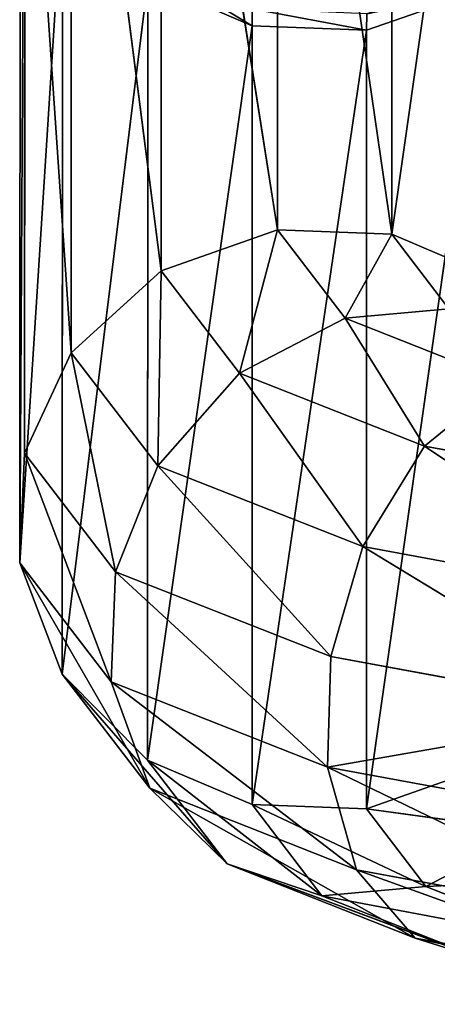
# Model space of a CAD drawing. Extents: x -0.1 to 20.3, y -0.3 to 1.1.
# Drawn here: x 0 to 0, y 0 to 0 of the extents above; entities that cross this region are included whole.
import ezdxf

# ---------------------------------------------------------------- set-up
doc = ezdxf.new("R2010")
doc.units = 0
doc.header["$LTSCALE"] = 0.0254
doc.layers.get('0').update_dxf_attribs({"color": 13, "linetype": 'CONTINUOUS'})

# ---------------------------------------------------------------- blocks, each defined once
blk = doc.blocks.new('GROUP')
at = {"color": 0}
for p, q in [((-200.743, 543.097, 57.067), (-200.743, 544.751, 56.753)), ((-200.743, 543.097, 57.067), (-200.743, 544.751, 56.753)), ((-198.604, 543.122, 57.154), (-198.603, 544.76, 56.844)), ((-198.604, 543.122, 57.154), (-198.603, 544.76, 56.844)), ((-200.743, 543.097, 57.067), (-202.705, 494.278, 70.802)), ((-200.743, 543.097, 57.067), (-202.705, 494.278, 70.802)), ((-202.699, 542.856, 56.229), (-200.743, 543.097, 57.067)), ((-202.699, 542.856, 56.229), (-200.743, 543.097, 57.067)), ((-198.604, 543.122, 57.154), (-200.747, 494.543, 71.632)), ((-198.604, 543.122, 57.154), (-200.747, 494.543, 71.632)), ((-200.743, 543.097, 57.067), (-200.747, 494.543, 71.632)), ((-200.743, 543.097, 57.067), (-200.747, 494.543, 71.632)), ((-200.743, 543.097, 57.067), (-198.604, 543.122, 57.154)), ((-200.743, 543.097, 57.067), (-198.604, 543.122, 57.154)), ((-198.604, 543.122, 57.154), (-198.606, 494.585, 71.714)), ((-198.604, 543.122, 57.154), (-198.606, 494.585, 71.714)), ((-198.604, 543.122, 57.154), (-196.426, 542.902, 56.389)), ((-198.604, 543.122, 57.154), (-196.426, 542.902, 56.389)), ((-202.699, 542.856, 56.229), (-204.3, 493.783, 69.194)), ((-202.699, 542.856, 56.229), (-204.3, 493.783, 69.194)), ((-202.699, 542.856, 56.229), (-202.705, 494.278, 70.802)), ((-202.699, 542.856, 56.229), (-202.705, 494.278, 70.802)), ((-196.426, 542.902, 56.389), (-198.606, 494.585, 71.714)), ((-196.426, 542.902, 56.389), (-198.606, 494.585, 71.714)), ((-204.294, 542.393, 54.612), (-205.096, 493.151, 67.111)), ((-204.294, 542.393, 54.612), (-205.096, 493.151, 67.111)), ((-204.294, 542.393, 54.612), (-204.3, 493.783, 69.194)), ((-204.294, 542.393, 54.612), (-204.3, 493.783, 69.194)), ((-205.09, 541.793, 52.519), (-205.096, 493.151, 67.111)), ((-205.09, 541.793, 52.519), (-205.096, 493.151, 67.111)), ((-204.999, 541.203, 50.462), (-205.006, 492.537, 65.061)), ((-204.999, 541.203, 50.462), (-205.006, 492.537, 65.061)), ((-204.999, 541.203, 50.462), (-204.133, 491.981, 63.185)), ((-204.999, 541.203, 50.462), (-204.133, 491.981, 63.185)), ((-204.127, 540.664, 48.581), (-204.133, 491.981, 63.185)), ((-204.127, 540.664, 48.581), (-204.133, 491.981, 63.185)), ((-204.127, 540.664, 48.581), (-202.45, 491.535, 61.654)), ((-204.127, 540.664, 48.581), (-202.45, 491.535, 61.654)), ((-196.172, 540.271, 47.209), (-198.131, 491.365, 60.969)), ((-196.172, 540.271, 47.209), (-198.131, 491.365, 60.969)), ((-202.445, 540.225, 47.048), (-202.45, 491.535, 61.654)), ((-202.445, 540.225, 47.048), (-202.45, 491.535, 61.654)), ((-200.272, 491.323, 60.887), (-202.445, 540.225, 47.048)), ((-200.272, 491.323, 60.887), (-202.445, 540.225, 47.048)), ((-200.268, 540.005, 46.283), (-200.272, 491.323, 60.887)), ((-200.268, 540.005, 46.283), (-200.272, 491.323, 60.887)), ((-198.128, 540.03, 46.37), (-198.131, 491.365, 60.969)), ((-198.128, 540.03, 46.37), (-198.131, 491.365, 60.969)), ((-198.606, 494.585, 71.714), (-200.747, 494.543, 71.632)), ((-198.606, 494.585, 71.714), (-200.747, 494.543, 71.632)), ((-197.497, 489.756, 73.163), (-198.606, 494.585, 71.714)), ((-195.52, 490.415, 72.135), (-198.606, 494.585, 71.714)), ((-197.497, 489.756, 73.163), (-198.606, 494.585, 71.714)), ((-196.428, 494.373, 70.947), (-198.606, 494.585, 71.714)), ((-195.52, 490.415, 72.135), (-198.606, 494.585, 71.714)), ((-196.428, 494.373, 70.947), (-198.606, 494.585, 71.714)), ((-200.747, 494.543, 71.632), (-202.705, 494.278, 70.802)), ((-200.747, 494.543, 71.632), (-202.705, 494.278, 70.802)), ((-199.44, 488.857, 73.338), (-200.747, 494.543, 71.632)), ((-197.497, 489.756, 73.163), (-200.747, 494.543, 71.632)), ((-199.44, 488.857, 73.338), (-200.747, 494.543, 71.632)), ((-197.497, 489.756, 73.163), (-200.747, 494.543, 71.632)), ((-202.705, 494.278, 70.802), (-204.3, 493.783, 69.194)), ((-202.705, 494.278, 70.802), (-204.3, 493.783, 69.194)), ((-201.215, 487.809, 72.743), (-202.705, 494.278, 70.802)), ((-199.44, 488.857, 73.338), (-202.705, 494.278, 70.802)), ((-201.215, 487.809, 72.743), (-202.705, 494.278, 70.802)), ((-199.44, 488.857, 73.338), (-202.705, 494.278, 70.802)), ((-204.3, 493.783, 69.194), (-205.096, 493.151, 67.111)), ((-204.3, 493.783, 69.194), (-205.096, 493.151, 67.111)), ((-202.663, 486.675, 71.327), (-204.3, 493.783, 69.194)), ((-201.215, 487.809, 72.743), (-204.3, 493.783, 69.194)), ((-202.663, 486.675, 71.327), (-204.3, 493.783, 69.194)), ((-201.215, 487.809, 72.743), (-204.3, 493.783, 69.194)), ((-203.386, 485.725, 69.338), (-205.096, 493.151, 67.111)), ((-205.096, 493.151, 67.111), (-205.006, 492.537, 65.061)), ((-202.663, 486.675, 71.327), (-205.096, 493.151, 67.111)), ((-203.386, 485.725, 69.338), (-205.096, 493.151, 67.111)), ((-202.663, 486.675, 71.327), (-205.096, 493.151, 67.111)), ((-205.096, 493.151, 67.111), (-205.006, 492.537, 65.061)), ((-203.303, 485.147, 67.278), (-205.006, 492.537, 65.061)), ((-205.006, 492.537, 65.061), (-204.133, 491.981, 63.185)), ((-203.303, 485.147, 67.278), (-205.006, 492.537, 65.061)), ((-205.006, 492.537, 65.061), (-204.133, 491.981, 63.185)), ((-202.512, 484.941, 65.298), (-204.133, 491.981, 63.185)), ((-204.133, 491.981, 63.185), (-202.45, 491.535, 61.654)), ((-203.303, 485.147, 67.278), (-204.133, 491.981, 63.185)), ((-202.512, 484.941, 65.298), (-204.133, 491.981, 63.185)), ((-203.303, 485.147, 67.278), (-204.133, 491.981, 63.185)), ((-204.133, 491.981, 63.185), (-202.45, 491.535, 61.654)), ((-198.131, 491.365, 60.969), (-196.174, 491.63, 61.8)), ((-198.131, 491.365, 60.969), (-196.174, 491.63, 61.8)), ((-202.512, 484.941, 65.298), (-202.45, 491.535, 61.654)), ((-202.512, 484.941, 65.298), (-202.45, 491.535, 61.654)), ((-200.985, 485.169, 63.564), (-202.45, 491.535, 61.654)), ((-202.45, 491.535, 61.654), (-200.272, 491.323, 60.887)), ((-200.985, 485.169, 63.564), (-202.45, 491.535, 61.654)), ((-202.45, 491.535, 61.654), (-200.272, 491.323, 60.887)), ((-200.985, 485.169, 63.564), (-200.272, 491.323, 60.887)), ((-200.985, 485.169, 63.564), (-200.272, 491.323, 60.887)), ((-200.272, 491.323, 60.887), (-198.131, 491.365, 60.969)), ((-200.272, 491.323, 60.887), (-198.131, 491.365, 60.969)), ((-199.008, 485.828, 62.536), (-200.272, 491.323, 60.887)), ((-199.008, 485.828, 62.536), (-200.272, 491.323, 60.887)), ((-198.131, 491.365, 60.969), (-197.066, 486.727, 62.361)), ((-198.131, 491.365, 60.969), (-197.066, 486.727, 62.361)), ((-197.497, 489.756, 73.163), (-195.52, 490.415, 72.135)), ((-197.497, 489.756, 73.163), (-195.52, 490.415, 72.135)), ((-199.44, 488.857, 73.338), (-197.497, 489.756, 73.163)), ((-199.44, 488.857, 73.338), (-197.497, 489.756, 73.163)), ((-194.88, 486.307, 74.198), (-197.497, 489.756, 73.163)), ((-197.497, 489.756, 73.163), (-193.383, 487.592, 72.982)), ((-197.497, 489.756, 73.163), (-193.383, 487.592, 72.982)), ((-194.88, 486.307, 74.198), (-197.497, 489.756, 73.163)), ((-201.215, 487.809, 72.743), (-199.44, 488.857, 73.338)), ((-201.215, 487.809, 72.743), (-199.44, 488.857, 73.338)), ((-196.351, 484.795, 74.557), (-199.44, 488.857, 73.338)), ((-199.44, 488.857, 73.338), (-194.88, 486.307, 74.198)), ((-199.44, 488.857, 73.338), (-194.88, 486.307, 74.198)), ((-196.351, 484.795, 74.557), (-199.44, 488.857, 73.338)), ((-202.663, 486.675, 71.327), (-201.215, 487.809, 72.743)), ((-202.663, 486.675, 71.327), (-201.215, 487.809, 72.743)), ((-197.696, 483.185, 74.13), (-201.215, 487.809, 72.743)), ((-201.215, 487.809, 72.743), (-196.351, 484.795, 74.557)), ((-201.215, 487.809, 72.743), (-196.351, 484.795, 74.557)), ((-197.696, 483.185, 74.13), (-201.215, 487.809, 72.743)), ((-203.386, 485.725, 69.338), (-202.663, 486.675, 71.327)), ((-203.386, 485.725, 69.338), (-202.663, 486.675, 71.327)), ((-198.792, 481.593, 72.851), (-202.663, 486.675, 71.327)), ((-202.663, 486.675, 71.327), (-197.696, 483.185, 74.13)), ((-202.663, 486.675, 71.327), (-197.696, 483.185, 74.13)), ((-198.792, 481.593, 72.851), (-202.663, 486.675, 71.327)), ((-197.066, 486.727, 62.361), (-199.008, 485.828, 62.536)), ((-197.066, 486.727, 62.361), (-199.008, 485.828, 62.536)), ((-199.008, 485.828, 62.536), (-200.985, 485.169, 63.564)), ((-199.008, 485.828, 62.536), (-200.985, 485.169, 63.564)), ((-196.024, 481.901, 63.714), (-199.008, 485.828, 62.536)), ((-199.008, 485.828, 62.536), (-197.521, 480.617, 64.93)), ((-199.008, 485.828, 62.536), (-197.521, 480.617, 64.93)), ((-196.024, 481.901, 63.714), (-199.008, 485.828, 62.536)), ((-203.303, 485.147, 67.278), (-203.386, 485.725, 69.338)), ((-199.339, 480.415, 70.932), (-203.386, 485.725, 69.338)), ((-203.303, 485.147, 67.278), (-203.386, 485.725, 69.338)), ((-203.386, 485.725, 69.338), (-198.792, 481.593, 72.851)), ((-203.386, 485.725, 69.338), (-198.792, 481.593, 72.851)), ((-199.339, 480.415, 70.932), (-203.386, 485.725, 69.338)), ((-202.512, 484.941, 65.298), (-203.303, 485.147, 67.278)), ((-199.277, 479.863, 68.863), (-203.303, 485.147, 67.278)), ((-202.512, 484.941, 65.298), (-203.303, 485.147, 67.278)), ((-203.303, 485.147, 67.278), (-199.339, 480.415, 70.932)), ((-203.303, 485.147, 67.278), (-199.339, 480.415, 70.932)), ((-199.277, 479.863, 68.863), (-203.303, 485.147, 67.278)), ((-200.985, 485.169, 63.564), (-202.512, 484.941, 65.298)), ((-200.985, 485.169, 63.564), (-202.512, 484.941, 65.298)), ((-197.521, 480.617, 64.93), (-200.985, 485.169, 63.564)), ((-200.985, 485.169, 63.564), (-198.677, 479.907, 66.808)), ((-200.985, 485.169, 63.564), (-198.677, 479.907, 66.808)), ((-197.521, 480.617, 64.93), (-200.985, 485.169, 63.564)), ((-198.677, 479.907, 66.808), (-202.512, 484.941, 65.298)), ((-202.512, 484.941, 65.298), (-199.277, 479.863, 68.863)), ((-202.512, 484.941, 65.298), (-199.277, 479.863, 68.863)), ((-198.677, 479.907, 66.808), (-202.512, 484.941, 65.298)), ((-197.696, 483.185, 74.13), (-196.351, 484.795, 74.557)), ((-197.696, 483.185, 74.13), (-196.351, 484.795, 74.557)), ((-198.792, 481.593, 72.851), (-197.696, 483.185, 74.13)), ((-198.792, 481.593, 72.851), (-197.696, 483.185, 74.13)), ((-192.689, 480.101, 75.055), (-197.696, 483.185, 74.13)), ((-197.696, 483.185, 74.13), (-191.965, 482.091, 75.368)), ((-197.696, 483.185, 74.13), (-191.965, 482.091, 75.368)), ((-192.689, 480.101, 75.055), (-197.696, 483.185, 74.13)), ((-196.024, 481.901, 63.714), (-197.521, 480.617, 64.93)), ((-196.024, 481.901, 63.714), (-197.521, 480.617, 64.93)), ((-199.339, 480.415, 70.932), (-198.792, 481.593, 72.851)), ((-199.339, 480.415, 70.932), (-198.792, 481.593, 72.851)), ((-193.279, 478.2, 73.869), (-198.792, 481.593, 72.851)), ((-198.792, 481.593, 72.851), (-192.689, 480.101, 75.055)), ((-198.792, 481.593, 72.851), (-192.689, 480.101, 75.055)), ((-193.279, 478.2, 73.869), (-198.792, 481.593, 72.851)), ((-197.521, 480.617, 64.93), (-198.677, 479.907, 66.808)), ((-197.521, 480.617, 64.93), (-198.677, 479.907, 66.808)), ((-192.595, 477.583, 65.84), (-197.521, 480.617, 64.93)), ((-197.521, 480.617, 64.93), (-193.217, 476.546, 67.816)), ((-197.521, 480.617, 64.93), (-193.217, 476.546, 67.816)), ((-192.595, 477.583, 65.84), (-197.521, 480.617, 64.93)), ((-199.277, 479.863, 68.863), (-199.339, 480.415, 70.932)), ((-199.277, 479.863, 68.863), (-199.339, 480.415, 70.932)), ((-193.573, 476.867, 71.996), (-199.339, 480.415, 70.932)), ((-199.339, 480.415, 70.932), (-193.279, 478.2, 73.869)), ((-199.339, 480.415, 70.932), (-193.279, 478.2, 73.869)), ((-193.573, 476.867, 71.996), (-199.339, 480.415, 70.932)), ((-198.677, 479.907, 66.808), (-199.277, 479.863, 68.863)), ((-198.677, 479.907, 66.808), (-199.277, 479.863, 68.863)), ((-193.54, 476.333, 69.922), (-199.277, 479.863, 68.863)), ((-193.54, 476.333, 69.922), (-199.277, 479.863, 68.863)), ((-193.217, 476.546, 67.816), (-198.677, 479.907, 66.808)), ((-198.677, 479.907, 66.808), (-193.54, 476.333, 69.922)), ((-198.677, 479.907, 66.808), (-193.54, 476.333, 69.922)), ((-193.217, 476.546, 67.816), (-198.677, 479.907, 66.808))]:
    blk.add_line(p, q, dxfattribs=at)
at = {"color": 7}
mesh = blk.add_polyface(dxfattribs=at)
corners = [(-200.743, 543.097, 57.067), (-202.699, 544.665, 55.886), (-202.699, 542.856, 56.229), (-200.743, 544.751, 56.753)]
mesh.append_faces([[corners[k] for k in face] for face in [(0, 1, 2), (1, 0, 3)]], dxfattribs={"vtx0": -1, "color": 7})
mesh = blk.add_polyface(dxfattribs=at)
corners = [(-198.604, 543.122, 57.154), (-200.743, 544.751, 56.753), (-200.743, 543.097, 57.067), (-198.603, 544.76, 56.844)]
mesh.append_faces([[corners[k] for k in face] for face in [(0, 1, 2), (1, 0, 3)]], dxfattribs={"vtx0": -1, "color": 7})
mesh = blk.add_polyface(dxfattribs=at)
corners = [(-196.426, 542.902, 56.389), (-198.603, 544.76, 56.844), (-198.604, 543.122, 57.154), (-196.426, 544.681, 56.052)]
mesh.append_faces([[corners[k] for k in face] for face in [(0, 1, 2), (1, 0, 3)]], dxfattribs={"vtx0": -1, "color": 7})
mesh = blk.add_polyface(dxfattribs=at)
corners = [(-200.743, 543.097, 57.067), (-202.705, 494.278, 70.802), (-200.747, 494.543, 71.632)]
mesh.append_faces([[corners[k] for k in face] for face in [(0, 1, 2)]], dxfattribs={"color": 7})
mesh = blk.add_polyface(dxfattribs=at)
corners = [(-200.743, 543.097, 57.067), (-202.699, 542.856, 56.229), (-202.705, 494.278, 70.802)]
mesh.append_faces([[corners[k] for k in face] for face in [(0, 1, 2)]], dxfattribs={"color": 7})
mesh = blk.add_polyface(dxfattribs=at)
corners = [(-198.604, 543.122, 57.154), (-200.747, 494.543, 71.632), (-198.606, 494.585, 71.714)]
mesh.append_faces([[corners[k] for k in face] for face in [(0, 1, 2)]], dxfattribs={"color": 7})
mesh = blk.add_polyface(dxfattribs=at)
corners = [(-198.604, 543.122, 57.154), (-200.743, 543.097, 57.067), (-200.747, 494.543, 71.632)]
mesh.append_faces([[corners[k] for k in face] for face in [(0, 1, 2)]], dxfattribs={"color": 7})
mesh = blk.add_polyface(dxfattribs=at)
corners = [(-196.426, 542.902, 56.389), (-198.604, 543.122, 57.154), (-198.606, 494.585, 71.714)]
mesh.append_faces([[corners[k] for k in face] for face in [(0, 1, 2)]], dxfattribs={"color": 7})
mesh = blk.add_polyface(dxfattribs=at)
corners = [(-202.699, 542.856, 56.229), (-204.3, 493.783, 69.194), (-202.705, 494.278, 70.802)]
mesh.append_faces([[corners[k] for k in face] for face in [(0, 1, 2)]], dxfattribs={"color": 7})
mesh = blk.add_polyface(dxfattribs=at)
corners = [(-202.699, 542.856, 56.229), (-204.294, 542.393, 54.612), (-204.3, 493.783, 69.194)]
mesh.append_faces([[corners[k] for k in face] for face in [(0, 1, 2)]], dxfattribs={"color": 7})
mesh = blk.add_polyface(dxfattribs=at)
corners = [(-196.426, 542.902, 56.389), (-198.606, 494.585, 71.714), (-196.428, 494.373, 70.947)]
mesh.append_faces([[corners[k] for k in face] for face in [(0, 1, 2)]], dxfattribs={"color": 7})
mesh = blk.add_polyface(dxfattribs=at)
corners = [(-204.294, 542.393, 54.612), (-205.096, 493.151, 67.111), (-204.3, 493.783, 69.194)]
mesh.append_faces([[corners[k] for k in face] for face in [(0, 1, 2)]], dxfattribs={"color": 7})
mesh = blk.add_polyface(dxfattribs=at)
corners = [(-204.294, 542.393, 54.612), (-205.09, 541.793, 52.519), (-205.096, 493.151, 67.111)]
mesh.append_faces([[corners[k] for k in face] for face in [(0, 1, 2)]], dxfattribs={"color": 7})
mesh = blk.add_polyface(dxfattribs=at)
corners = [(-205.096, 493.151, 67.111), (-204.999, 541.203, 50.462), (-205.006, 492.537, 65.061), (-205.09, 541.793, 52.519)]
mesh.append_faces([[corners[k] for k in face] for face in [(0, 1, 2), (1, 0, 3)]], dxfattribs={"vtx0": -1, "color": 7})
mesh = blk.add_polyface(dxfattribs=at)
corners = [(-204.999, 541.203, 50.462), (-204.133, 491.981, 63.185), (-205.006, 492.537, 65.061)]
mesh.append_faces([[corners[k] for k in face] for face in [(0, 1, 2)]], dxfattribs={"color": 7})
mesh = blk.add_polyface(dxfattribs=at)
corners = [(-204.999, 541.203, 50.462), (-204.127, 540.664, 48.581), (-204.133, 491.981, 63.185)]
mesh.append_faces([[corners[k] for k in face] for face in [(0, 1, 2)]], dxfattribs={"color": 7})
mesh = blk.add_polyface(dxfattribs=at)
corners = [(-202.45, 491.535, 61.654), (-204.133, 491.981, 63.185), (-204.127, 540.664, 48.581)]
mesh.append_faces([[corners[k] for k in face] for face in [(0, 1, 2)]], dxfattribs={"color": 7})
mesh = blk.add_polyface(dxfattribs=at)
corners = [(-202.445, 540.225, 47.048), (-202.45, 491.535, 61.654), (-204.127, 540.664, 48.581)]
mesh.append_faces([[corners[k] for k in face] for face in [(0, 1, 2)]], dxfattribs={"color": 7})
mesh = blk.add_polyface(dxfattribs=at)
corners = [(-196.172, 540.271, 47.209), (-198.131, 491.365, 60.969), (-198.128, 540.03, 46.37)]
mesh.append_faces([[corners[k] for k in face] for face in [(0, 1, 2)]], dxfattribs={"color": 7})
mesh = blk.add_polyface(dxfattribs=at)
corners = [(-196.172, 540.271, 47.209), (-196.174, 491.63, 61.8), (-198.131, 491.365, 60.969)]
mesh.append_faces([[corners[k] for k in face] for face in [(0, 1, 2)]], dxfattribs={"color": 7})
mesh = blk.add_polyface(dxfattribs=at)
corners = [(-200.272, 491.323, 60.887), (-202.45, 491.535, 61.654), (-202.445, 540.225, 47.048)]
mesh.append_faces([[corners[k] for k in face] for face in [(0, 1, 2)]], dxfattribs={"color": 7})
mesh = blk.add_polyface(dxfattribs=at)
corners = [(-200.268, 540.005, 46.283), (-200.272, 491.323, 60.887), (-202.445, 540.225, 47.048)]
mesh.append_faces([[corners[k] for k in face] for face in [(0, 1, 2)]], dxfattribs={"color": 7})
mesh = blk.add_polyface(dxfattribs=at)
corners = [(-200.268, 540.005, 46.283), (-198.131, 491.365, 60.969), (-200.272, 491.323, 60.887), (-198.128, 540.03, 46.37)]
mesh.append_faces([[corners[k] for k in face] for face in [(0, 1, 2), (1, 0, 3)]], dxfattribs={"vtx0": -1, "color": 7})
mesh = blk.add_polyface(dxfattribs=at)
corners = [(-197.497, 489.756, 73.163), (-198.606, 494.585, 71.714), (-200.747, 494.543, 71.632)]
mesh.append_faces([[corners[k] for k in face] for face in [(0, 1, 2)]], dxfattribs={"color": 7})
mesh = blk.add_polyface(dxfattribs=at)
corners = [(-195.52, 490.415, 72.135), (-198.606, 494.585, 71.714), (-197.497, 489.756, 73.163)]
mesh.append_faces([[corners[k] for k in face] for face in [(0, 1, 2)]], dxfattribs={"color": 7})
mesh = blk.add_polyface(dxfattribs=at)
corners = [(-195.52, 490.415, 72.135), (-196.428, 494.373, 70.947), (-198.606, 494.585, 71.714)]
mesh.append_faces([[corners[k] for k in face] for face in [(0, 1, 2)]], dxfattribs={"color": 7})
mesh = blk.add_polyface(dxfattribs=at)
corners = [(-199.44, 488.857, 73.338), (-200.747, 494.543, 71.632), (-202.705, 494.278, 70.802)]
mesh.append_faces([[corners[k] for k in face] for face in [(0, 1, 2)]], dxfattribs={"color": 7})
mesh = blk.add_polyface(dxfattribs=at)
corners = [(-197.497, 489.756, 73.163), (-200.747, 494.543, 71.632), (-199.44, 488.857, 73.338)]
mesh.append_faces([[corners[k] for k in face] for face in [(0, 1, 2)]], dxfattribs={"color": 7})
mesh = blk.add_polyface(dxfattribs=at)
corners = [(-202.705, 494.278, 70.802), (-204.3, 493.783, 69.194), (-201.215, 487.809, 72.743)]
mesh.append_faces([[corners[k] for k in face] for face in [(0, 1, 2)]], dxfattribs={"color": 7})
mesh = blk.add_polyface(dxfattribs=at)
corners = [(-199.44, 488.857, 73.338), (-202.705, 494.278, 70.802), (-201.215, 487.809, 72.743)]
mesh.append_faces([[corners[k] for k in face] for face in [(0, 1, 2)]], dxfattribs={"color": 7})
mesh = blk.add_polyface(dxfattribs=at)
corners = [(-204.3, 493.783, 69.194), (-205.096, 493.151, 67.111), (-202.663, 486.675, 71.327)]
mesh.append_faces([[corners[k] for k in face] for face in [(0, 1, 2)]], dxfattribs={"color": 7})
mesh = blk.add_polyface(dxfattribs=at)
corners = [(-204.3, 493.783, 69.194), (-202.663, 486.675, 71.327), (-201.215, 487.809, 72.743)]
mesh.append_faces([[corners[k] for k in face] for face in [(0, 1, 2)]], dxfattribs={"color": 7})
mesh = blk.add_polyface(dxfattribs=at)
corners = [(-203.386, 485.725, 69.338), (-205.006, 492.537, 65.061), (-203.303, 485.147, 67.278), (-205.096, 493.151, 67.111)]
mesh.append_faces([[corners[k] for k in face] for face in [(0, 1, 2), (1, 0, 3)]], dxfattribs={"vtx0": -1, "color": 7})
mesh = blk.add_polyface(dxfattribs=at)
corners = [(-205.096, 493.151, 67.111), (-203.386, 485.725, 69.338), (-202.663, 486.675, 71.327)]
mesh.append_faces([[corners[k] for k in face] for face in [(0, 1, 2)]], dxfattribs={"color": 7})
mesh = blk.add_polyface(dxfattribs=at)
corners = [(-205.006, 492.537, 65.061), (-204.133, 491.981, 63.185), (-203.303, 485.147, 67.278)]
mesh.append_faces([[corners[k] for k in face] for face in [(0, 1, 2)]], dxfattribs={"color": 7})
mesh = blk.add_polyface(dxfattribs=at)
corners = [(-204.133, 491.981, 63.185), (-202.45, 491.535, 61.654), (-202.512, 484.941, 65.298)]
mesh.append_faces([[corners[k] for k in face] for face in [(0, 1, 2)]], dxfattribs={"color": 7})
mesh = blk.add_polyface(dxfattribs=at)
corners = [(-204.133, 491.981, 63.185), (-202.512, 484.941, 65.298), (-203.303, 485.147, 67.278)]
mesh.append_faces([[corners[k] for k in face] for face in [(0, 1, 2)]], dxfattribs={"color": 7})
mesh = blk.add_polyface(dxfattribs=at)
corners = [(-196.174, 491.63, 61.8), (-197.066, 486.727, 62.361), (-198.131, 491.365, 60.969)]
mesh.append_faces([[corners[k] for k in face] for face in [(0, 1, 2)]], dxfattribs={"color": 7})
mesh = blk.add_polyface(dxfattribs=at)
corners = [(-202.45, 491.535, 61.654), (-200.985, 485.169, 63.564), (-202.512, 484.941, 65.298)]
mesh.append_faces([[corners[k] for k in face] for face in [(0, 1, 2)]], dxfattribs={"color": 7})
mesh = blk.add_polyface(dxfattribs=at)
corners = [(-200.272, 491.323, 60.887), (-200.985, 485.169, 63.564), (-202.45, 491.535, 61.654)]
mesh.append_faces([[corners[k] for k in face] for face in [(0, 1, 2)]], dxfattribs={"color": 7})
mesh = blk.add_polyface(dxfattribs=at)
corners = [(-199.008, 485.828, 62.536), (-200.985, 485.169, 63.564), (-200.272, 491.323, 60.887)]
mesh.append_faces([[corners[k] for k in face] for face in [(0, 1, 2)]], dxfattribs={"color": 7})
mesh = blk.add_polyface(dxfattribs=at)
corners = [(-198.131, 491.365, 60.969), (-199.008, 485.828, 62.536), (-200.272, 491.323, 60.887), (-197.066, 486.727, 62.361)]
mesh.append_faces([[corners[k] for k in face] for face in [(0, 1, 2), (1, 0, 3)]], dxfattribs={"vtx0": -1, "color": 7})
mesh = blk.add_polyface(dxfattribs=at)
corners = [(-193.383, 487.592, 72.982), (-195.52, 490.415, 72.135), (-197.497, 489.756, 73.163)]
mesh.append_faces([[corners[k] for k in face] for face in [(0, 1, 2)]], dxfattribs={"color": 7})
mesh = blk.add_polyface(dxfattribs=at)
corners = [(-194.88, 486.307, 74.198), (-197.497, 489.756, 73.163), (-199.44, 488.857, 73.338)]
mesh.append_faces([[corners[k] for k in face] for face in [(0, 1, 2)]], dxfattribs={"color": 7})
mesh = blk.add_polyface(dxfattribs=at)
corners = [(-193.383, 487.592, 72.982), (-197.497, 489.756, 73.163), (-194.88, 486.307, 74.198)]
mesh.append_faces([[corners[k] for k in face] for face in [(0, 1, 2)]], dxfattribs={"color": 7})
mesh = blk.add_polyface(dxfattribs=at)
corners = [(-196.351, 484.795, 74.557), (-199.44, 488.857, 73.338), (-201.215, 487.809, 72.743)]
mesh.append_faces([[corners[k] for k in face] for face in [(0, 1, 2)]], dxfattribs={"color": 7})
mesh = blk.add_polyface(dxfattribs=at)
corners = [(-194.88, 486.307, 74.198), (-199.44, 488.857, 73.338), (-196.351, 484.795, 74.557)]
mesh.append_faces([[corners[k] for k in face] for face in [(0, 1, 2)]], dxfattribs={"color": 7})
mesh = blk.add_polyface(dxfattribs=at)
corners = [(-197.696, 483.185, 74.13), (-201.215, 487.809, 72.743), (-202.663, 486.675, 71.327)]
mesh.append_faces([[corners[k] for k in face] for face in [(0, 1, 2)]], dxfattribs={"color": 7})
mesh = blk.add_polyface(dxfattribs=at)
corners = [(-196.351, 484.795, 74.557), (-201.215, 487.809, 72.743), (-197.696, 483.185, 74.13)]
mesh.append_faces([[corners[k] for k in face] for face in [(0, 1, 2)]], dxfattribs={"color": 7})
mesh = blk.add_polyface(dxfattribs=at)
corners = [(-202.663, 486.675, 71.327), (-203.386, 485.725, 69.338), (-198.792, 481.593, 72.851)]
mesh.append_faces([[corners[k] for k in face] for face in [(0, 1, 2)]], dxfattribs={"color": 7})
mesh = blk.add_polyface(dxfattribs=at)
corners = [(-197.696, 483.185, 74.13), (-202.663, 486.675, 71.327), (-198.792, 481.593, 72.851)]
mesh.append_faces([[corners[k] for k in face] for face in [(0, 1, 2)]], dxfattribs={"color": 7})
mesh = blk.add_polyface(dxfattribs=at)
corners = [(-196.024, 481.901, 63.714), (-199.008, 485.828, 62.536), (-197.066, 486.727, 62.361)]
mesh.append_faces([[corners[k] for k in face] for face in [(0, 1, 2)]], dxfattribs={"color": 7})
mesh = blk.add_polyface(dxfattribs=at)
corners = [(-197.521, 480.617, 64.93), (-200.985, 485.169, 63.564), (-199.008, 485.828, 62.536)]
mesh.append_faces([[corners[k] for k in face] for face in [(0, 1, 2)]], dxfattribs={"color": 7})
mesh = blk.add_polyface(dxfattribs=at)
corners = [(-196.024, 481.901, 63.714), (-197.521, 480.617, 64.93), (-199.008, 485.828, 62.536)]
mesh.append_faces([[corners[k] for k in face] for face in [(0, 1, 2)]], dxfattribs={"color": 7})
mesh = blk.add_polyface(dxfattribs=at)
corners = [(-203.386, 485.725, 69.338), (-203.303, 485.147, 67.278), (-199.339, 480.415, 70.932)]
mesh.append_faces([[corners[k] for k in face] for face in [(0, 1, 2)]], dxfattribs={"color": 7})
mesh = blk.add_polyface(dxfattribs=at)
corners = [(-203.386, 485.725, 69.338), (-199.339, 480.415, 70.932), (-198.792, 481.593, 72.851)]
mesh.append_faces([[corners[k] for k in face] for face in [(0, 1, 2)]], dxfattribs={"color": 7})
mesh = blk.add_polyface(dxfattribs=at)
corners = [(-203.303, 485.147, 67.278), (-202.512, 484.941, 65.298), (-199.277, 479.863, 68.863)]
mesh.append_faces([[corners[k] for k in face] for face in [(0, 1, 2)]], dxfattribs={"color": 7})
mesh = blk.add_polyface(dxfattribs=at)
corners = [(-203.303, 485.147, 67.278), (-199.277, 479.863, 68.863), (-199.339, 480.415, 70.932)]
mesh.append_faces([[corners[k] for k in face] for face in [(0, 1, 2)]], dxfattribs={"color": 7})
mesh = blk.add_polyface(dxfattribs=at)
corners = [(-198.677, 479.907, 66.808), (-202.512, 484.941, 65.298), (-200.985, 485.169, 63.564)]
mesh.append_faces([[corners[k] for k in face] for face in [(0, 1, 2)]], dxfattribs={"color": 7})
mesh = blk.add_polyface(dxfattribs=at)
corners = [(-198.677, 479.907, 66.808), (-200.985, 485.169, 63.564), (-197.521, 480.617, 64.93)]
mesh.append_faces([[corners[k] for k in face] for face in [(0, 1, 2)]], dxfattribs={"color": 7})
mesh = blk.add_polyface(dxfattribs=at)
corners = [(-202.512, 484.941, 65.298), (-198.677, 479.907, 66.808), (-199.277, 479.863, 68.863)]
mesh.append_faces([[corners[k] for k in face] for face in [(0, 1, 2)]], dxfattribs={"color": 7})
mesh = blk.add_polyface(dxfattribs=at)
corners = [(-191.965, 482.091, 75.368), (-196.351, 484.795, 74.557), (-197.696, 483.185, 74.13)]
mesh.append_faces([[corners[k] for k in face] for face in [(0, 1, 2)]], dxfattribs={"color": 7})
mesh = blk.add_polyface(dxfattribs=at)
corners = [(-192.689, 480.101, 75.055), (-197.696, 483.185, 74.13), (-198.792, 481.593, 72.851)]
mesh.append_faces([[corners[k] for k in face] for face in [(0, 1, 2)]], dxfattribs={"color": 7})
mesh = blk.add_polyface(dxfattribs=at)
corners = [(-191.965, 482.091, 75.368), (-197.696, 483.185, 74.13), (-192.689, 480.101, 75.055)]
mesh.append_faces([[corners[k] for k in face] for face in [(0, 1, 2)]], dxfattribs={"color": 7})
mesh = blk.add_polyface(dxfattribs=at)
corners = [(-192.595, 477.583, 65.84), (-197.521, 480.617, 64.93), (-196.024, 481.901, 63.714)]
mesh.append_faces([[corners[k] for k in face] for face in [(0, 1, 2)]], dxfattribs={"color": 7})
mesh = blk.add_polyface(dxfattribs=at)
corners = [(-193.279, 478.2, 73.869), (-198.792, 481.593, 72.851), (-199.339, 480.415, 70.932)]
mesh.append_faces([[corners[k] for k in face] for face in [(0, 1, 2)]], dxfattribs={"color": 7})
mesh = blk.add_polyface(dxfattribs=at)
corners = [(-192.689, 480.101, 75.055), (-198.792, 481.593, 72.851), (-193.279, 478.2, 73.869)]
mesh.append_faces([[corners[k] for k in face] for face in [(0, 1, 2)]], dxfattribs={"color": 7})
mesh = blk.add_polyface(dxfattribs=at)
corners = [(-193.217, 476.546, 67.816), (-198.677, 479.907, 66.808), (-197.521, 480.617, 64.93)]
mesh.append_faces([[corners[k] for k in face] for face in [(0, 1, 2)]], dxfattribs={"color": 7})
mesh = blk.add_polyface(dxfattribs=at)
corners = [(-193.217, 476.546, 67.816), (-197.521, 480.617, 64.93), (-192.595, 477.583, 65.84)]
mesh.append_faces([[corners[k] for k in face] for face in [(0, 1, 2)]], dxfattribs={"color": 7})
mesh = blk.add_polyface(dxfattribs=at)
corners = [(-193.54, 476.333, 69.922), (-199.339, 480.415, 70.932), (-199.277, 479.863, 68.863), (-193.573, 476.867, 71.996)]
mesh.append_faces([[corners[k] for k in face] for face in [(0, 1, 2), (1, 0, 3)]], dxfattribs={"vtx0": -1, "color": 7})
mesh = blk.add_polyface(dxfattribs=at)
corners = [(-193.279, 478.2, 73.869), (-199.339, 480.415, 70.932), (-193.573, 476.867, 71.996)]
mesh.append_faces([[corners[k] for k in face] for face in [(0, 1, 2)]], dxfattribs={"color": 7})
mesh = blk.add_polyface(dxfattribs=at)
corners = [(-193.54, 476.333, 69.922), (-199.277, 479.863, 68.863), (-198.677, 479.907, 66.808)]
mesh.append_faces([[corners[k] for k in face] for face in [(0, 1, 2)]], dxfattribs={"color": 7})
mesh = blk.add_polyface(dxfattribs=at)
corners = [(-193.54, 476.333, 69.922), (-198.677, 479.907, 66.808), (-193.217, 476.546, 67.816)]
mesh.append_faces([[corners[k] for k in face] for face in [(0, 1, 2)]], dxfattribs={"color": 7})

msp = doc.modelspace()

# ---------------------------------------------------------------- block references
at = {"color": 0, "extrusion": (0, -1, -4.37114e-08), "xscale": 0.0003937009811401368, "yscale": 0.0003937009811401371, "zscale": 0.0003937009811401371}
msp.add_blockref('GROUP', (0.035518, -0.1870379, 0.0034051), dxfattribs=at)

doc.saveas('drawing.dxf')
